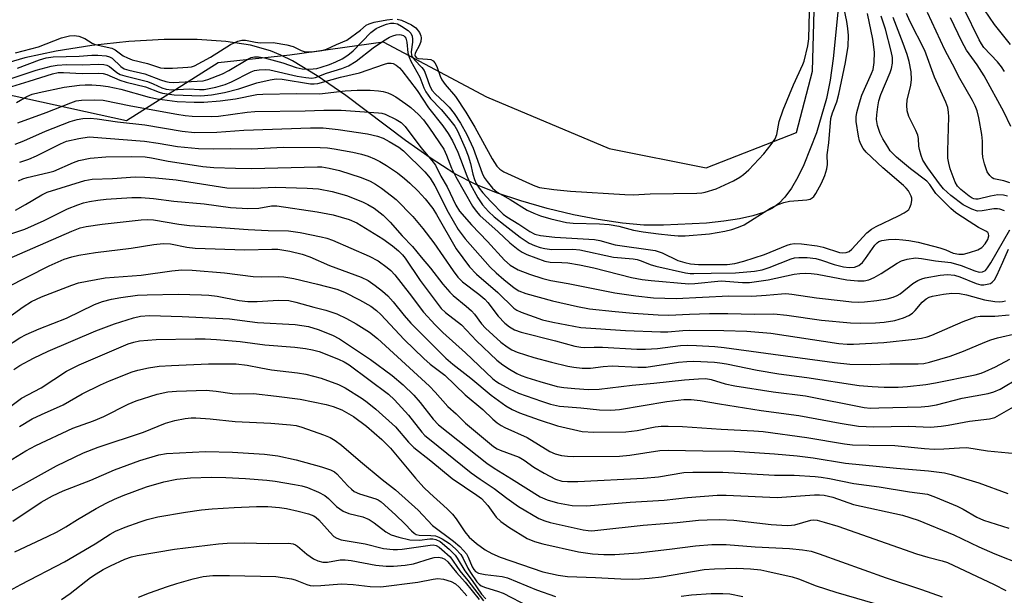
# Model space of a CAD drawing. Units: inches. Extents: x 1327763 to 1333763, y 533446 to 537446.
# Drawn here: x 1329700 to 1329936, y 533585 to 533723 of the extents above; entities that cross this region are included whole.
import ezdxf

# ---------------------------------------------------------------- set-up
doc = ezdxf.new("R2010")
doc.units = ezdxf.units.IN
doc.header["$MEASUREMENT"] = 0
for name, color, linetype in [('HYDRO-Stream Poly Centerlines', 142, 'Continuous'), ('HYDRO-Water Body', 4, 'Continuous'), ('NTRL-Trees', 3, 'Continuous'), ('Undefined', 1, 'Continuous')]:
    doc.layers.add(name, color=color, linetype=linetype)

msp = doc.modelspace()

# ---------------------------------------------------------------- linework, layer by layer
at = {"layer": 'HYDRO-Stream Poly Centerlines'}
msp.add_polyline3d([(1329896.57, 533734.43, 0), (1329894.55, 533713.64, 0), (1329893.83, 533708.45, 0), (1329892.96, 533704.07, 0), (1329890.54, 533695.87, 0), (1329887.49, 533688.16, 0), (1329886.05, 533685.23, 0), (1329884.53, 533682.61, 0), (1329882.96, 533680.4, 0), (1329881.52, 533678.88, 0), (1329879.98, 533677.79, 0), (1329877.81, 533676.77, 0), (1329875.26, 533675.94, 0), (1329872.09, 533675.21, 0), (1329868.35, 533674.63, 0), (1329864.16, 533674.19, 0), (1329853.83, 533673.67, 0), (1329849.16, 533673.73, 0), (1329844.02, 533674.19, 0), (1329838.22, 533675.03, 0), (1329832.26, 533676.2, 0), (1329825.99, 533677.7, 0), (1329819.66, 533679.5, 0), (1329813.86, 533681.44, 0), (1329808.85, 533683.44, 0), (1329803.87, 533686.02, 0), (1329797.94, 533689.82, 0), (1329792.04, 533694.04, 0), (1329777.69, 533704.78, 0), (1329770.84, 533709.54, 0), (1329764.92, 533713.1, 0), (1329762.11, 533714.49, 0), (1329759.69, 533715.48, 0), (1329754.84, 533716.84, 0), (1329748.94, 533717.76, 0), (1329742.11, 533718.22, 0), (1329734.18, 533718.23, 0), (1329725.73, 533717.75, 0), (1329716.82, 533716.8, 0), (1329708.29, 533715.45, 0), (1329700.76, 533713.8, 0), (1329696.72, 533712.61, 0)], dxfattribs=at)
at = {"layer": 'HYDRO-Water Body'}
msp.add_polyline3d([(1329896.57, 533734.43, 0), (1329894.55, 533713.64, 0), (1329893.83, 533708.45, 0), (1329892.96, 533704.07, 0), (1329890.54, 533695.87, 0), (1329887.49, 533688.16, 0), (1329886.05, 533685.23, 0), (1329884.53, 533682.61, 0), (1329882.96, 533680.4, 0), (1329881.52, 533678.88, 0), (1329879.98, 533677.79, 0), (1329877.81, 533676.77, 0), (1329875.26, 533675.94, 0), (1329872.09, 533675.21, 0), (1329868.35, 533674.63, 0), (1329864.16, 533674.19, 0), (1329853.83, 533673.67, 0), (1329849.16, 533673.73, 0), (1329844.02, 533674.19, 0), (1329838.22, 533675.03, 0), (1329832.26, 533676.2, 0), (1329825.99, 533677.7, 0), (1329819.66, 533679.5, 0), (1329813.86, 533681.44, 0), (1329808.85, 533683.44, 0), (1329803.87, 533686.02, 0), (1329797.94, 533689.82, 0), (1329792.04, 533694.04, 0), (1329777.69, 533704.78, 0), (1329770.84, 533709.54, 0), (1329764.92, 533713.1, 0), (1329762.11, 533714.49, 0), (1329759.69, 533715.48, 0), (1329754.84, 533716.84, 0), (1329748.94, 533717.76, 0), (1329742.11, 533718.22, 0), (1329734.18, 533718.23, 0), (1329725.73, 533717.75, 0), (1329716.82, 533716.8, 0), (1329708.29, 533715.45, 0), (1329700.76, 533713.8, 0), (1329696.72, 533712.61, 0)], dxfattribs=at)
at = {"layer": 'NTRL-Trees'}
msp.add_polyline3d([(1329562.72, 533607.97, 0), (1329588.88, 533642.86, 0), (1329610.61, 533657.12, 0), (1329632.73, 533682.03, 0), (1329655.94, 533701.38, 0), (1329677.75, 533709.21, 0), (1329725.17, 533698.78, 0), (1329747.1, 533712.72, 0), (1329764.26, 533714.53, 0), (1329786.7, 533717.63, 0), (1329811.46, 533704.47, 0), (1329840.86, 533692.09, 0), (1329864.07, 533687.45, 0), (1329885.71, 533695.9, 0), (1329889.6, 533710.66, 0), (1329890.47, 533742.59, 0), (1329890.04, 533749.66, 0), (1329891.88, 533757.97, 0), (1329929.22, 533828.5, 0), (1330344.69, 534092.63, 0)], dxfattribs=at)
at = {"layer": 'Undefined'}
for points, elevation in [([(1329699.02, 533711.37), (1329704.32, 533713.39), (1329705.91, 533713.83), (1329707.57, 533714.04), (1329713.77, 533714.26), (1329716.88, 533714.49), (1329718.31, 533714.47), (1329720.26, 533714.29), (1329721.05, 533714.11), (1329721.74, 533713.74), (1329723.76, 533711.73), (1329724.56, 533711.23), (1329725.67, 533710.88), (1329729.51, 533710.03), (1329733.26, 533708.56), (1329734.57, 533708.14), (1329735.38, 533707.99), (1329736.37, 533707.95), (1329743.5, 533708.34), (1329744.66, 533708.6), (1329748.18, 533709.98), (1329749.69, 533710.8), (1329754.27, 533713.53), (1329755.07, 533713.91), (1329755.84, 533714.11), (1329756.81, 533714.1), (1329758.26, 533713.8), (1329762.6, 533712.63), (1329765.83, 533711.52), (1329767.25, 533711.21), (1329768.43, 533711.13), (1329769.92, 533711.18), (1329770.77, 533711.3), (1329771.78, 533711.56), (1329773.8, 533712.24), (1329775.35, 533712.86), (1329776.82, 533713.63), (1329778.23, 533714.5), (1329779.46, 533715.55), (1329783.73, 533719.92), (1329784.97, 533720.86), (1329786.03, 533721.36), (1329787.43, 533721.87), (1329788.44, 533722.12), (1329789.24, 533722.17), (1329790.09, 533721.95), (1329791.04, 533721.43), (1329792.69, 533720.37), (1329793.28, 533719.73), (1329793.59, 533719.06), (1329793.7, 533718.33), (1329793.69, 533717.58), (1329793.41, 533715.25), (1329793.49, 533714.48), (1329793.7, 533713.98), (1329794.17, 533713.34), (1329795.9, 533711.55), (1329796.47, 533710.78), (1329796.93, 533709.79), (1329797.84, 533707.04), (1329798.44, 533706), (1329799.16, 533705.18), (1329801.49, 533703.05), (1329802.45, 533702.03), (1329803.67, 533700.5), (1329805.2, 533698.18), (1329806.71, 533695.41), (1329808.27, 533692.17), (1329810.41, 533686.18), (1329810.9, 533685.16), (1329811.56, 533684.19), (1329812.85, 533682.59), (1329813.96, 533681.65), (1329817.1, 533679.88), (1329821.17, 533677.32), (1329822.76, 533676.55), (1329824.39, 533675.96), (1329826.86, 533675.21), (1329830.64, 533674.37), (1329832.24, 533674.22), (1329838.51, 533674.04), (1329840.82, 533673.89), (1329843.12, 533673.46), (1329846.7, 533672.52), (1329848.97, 533672.14), (1329852.67, 533671.6), (1329855.6, 533671.28), (1329857.36, 533671.13), (1329859.08, 533671.12), (1329864.87, 533671.6), (1329868.54, 533672.26), (1329870.25, 533672.66), (1329871.86, 533673.21), (1329873.17, 533673.82), (1329879.5, 533677.74), (1329881.32, 533678.67), (1329882.69, 533679.12), (1329884.1, 533679.45), (1329888.22, 533679.77), (1329889.03, 533679.96), (1329889.51, 533680.23), (1329889.89, 533680.61), (1329890.36, 533681.29), (1329891.73, 533683.81), (1329892.5, 533685.62), (1329893.01, 533687.2), (1329893.14, 533688.27), (1329893.08, 533690.58), (1329893.49, 533693.41), (1329893.99, 533699.3), (1329894.36, 533700.63), (1329895.37, 533703.31), (1329895.87, 533705.12), (1329897.45, 533712.69), (1329898.11, 533716.64), (1329898.19, 533719.16), (1329898.08, 533720.85), (1329897.79, 533722.55), (1329896.73, 533727.52)], 282), ([(1329696.52, 533708.58), (1329703.47, 533710.9), (1329707.1, 533711.87), (1329708.52, 533712.09), (1329710.83, 533712.23), (1329714.57, 533712.19), (1329718.39, 533712.33), (1329719.72, 533712.23), (1329720.47, 533712.06), (1329721.08, 533711.76), (1329722.83, 533710.31), (1329723.65, 533709.86), (1329724.72, 533709.5), (1329730.16, 533708.13), (1329731.53, 533707.63), (1329733.62, 533706.66), (1329734.68, 533706.28), (1329735.99, 533706.13), (1329740.16, 533706.36), (1329742.64, 533706.21), (1329743.73, 533706.25), (1329746.56, 533706.77), (1329748.81, 533707.42), (1329750.32, 533708.05), (1329755.02, 533710.46), (1329755.84, 533710.77), (1329756.95, 533710.98), (1329758.36, 533711.07), (1329759.48, 533710.95), (1329766.08, 533709.43), (1329768.1, 533709.08), (1329769.55, 533708.99), (1329770.48, 533709.15), (1329773.1, 533710.12), (1329776.75, 533711.25), (1329778.39, 533711.95), (1329780.17, 533713), (1329784.25, 533716.23), (1329786.74, 533717.88), (1329788.22, 533718.76), (1329788.98, 533719.12), (1329789.75, 533719.35), (1329790.49, 533719.42), (1329790.96, 533719.36), (1329791.51, 533719.15), (1329791.84, 533718.88), (1329792.08, 533718.51), (1329792.32, 533717.55), (1329792.59, 533715.04), (1329792.88, 533713.97), (1329793.31, 533713), (1329795.42, 533709.16), (1329796.42, 533706.67), (1329796.93, 533705.67), (1329798.04, 533704.06), (1329800.59, 533701.41), (1329802.28, 533699.41), (1329803.81, 533697.41), (1329804.51, 533696.3), (1329806.3, 533692.15), (1329807.01, 533690.3), (1329807.58, 533688.48), (1329808.17, 533685.91), (1329808.55, 533684.66), (1329808.99, 533683.7), (1329809.69, 533682.54), (1329810.56, 533681.44), (1329812.46, 533679.34), (1329815.46, 533676.35), (1329816.34, 533675.72), (1329819.22, 533673.98), (1329821.79, 533672.19), (1329822.99, 533671.55), (1329824.37, 533671.22), (1329827.78, 533670.83), (1329837.33, 533670.23), (1329838.61, 533669.99), (1329842.28, 533669), (1329851.87, 533667.6), (1329853.54, 533667.1), (1329857.32, 533665.24), (1329858.96, 533664.72), (1329860.36, 533664.4), (1329862.25, 533664.28), (1329869.15, 533664.25), (1329870.98, 533664.51), (1329873.15, 533665.07), (1329878.07, 533666.67), (1329883.53, 533668.92), (1329884.32, 533669.14), (1329885.18, 533669.27), (1329886.93, 533669.23), (1329890.7, 533668.74), (1329892.12, 533668.4), (1329896.06, 533667.16), (1329896.86, 533667.04), (1329897.63, 533667.12), (1329898.33, 533667.41), (1329899.02, 533667.93), (1329902.6, 533671.88), (1329903.68, 533672.76), (1329904.81, 533673.38), (1329910.19, 533675.91), (1329911.51, 533676.62), (1329912.23, 533677.1), (1329912.63, 533677.49), (1329912.91, 533677.96), (1329913.2, 533678.75), (1329913.35, 533679.59), (1329913.35, 533680.14), (1329913.21, 533680.67), (1329912.56, 533681.93), (1329912.03, 533682.61), (1329911.42, 533683.21), (1329906.46, 533687.42), (1329902.44, 533691.21), (1329901.73, 533692.12), (1329901.17, 533693.13), (1329900.86, 533693.94), (1329900.6, 533695.08), (1329900.07, 533698.55), (1329900.08, 533699.65), (1329900.24, 533700.74), (1329900.81, 533703.03), (1329901.41, 533704.85), (1329903.74, 533710.06), (1329904.1, 533711.03), (1329904.38, 533712.72), (1329904.42, 533715.16), (1329904.05, 533718.32), (1329902.74, 533724.45)], 284), ([(1329697.66, 533706.99), (1329701.8, 533708.21), (1329707.38, 533709.98), (1329708.74, 533710.29), (1329710.07, 533710.35), (1329714.49, 533710.11), (1329718.54, 533710.14), (1329719.57, 533710.08), (1329720.41, 533709.85), (1329723.53, 533708.46), (1329725.09, 533708), (1329729.71, 533706.89), (1329732.95, 533705.58), (1329733.74, 533705.34), (1329736.59, 533704.95), (1329742.94, 533704.71), (1329745.54, 533704.97), (1329748.67, 533705.54), (1329752.09, 533706.41), (1329756.42, 533707.8), (1329759.56, 533708.53), (1329761, 533708.77), (1329762.46, 533708.7), (1329769.25, 533707.63), (1329770.13, 533707.59), (1329770.97, 533707.69), (1329776.41, 533709.17), (1329781.01, 533710.2), (1329786.98, 533712.33), (1329787.8, 533712.54), (1329788.59, 533712.58), (1329789.08, 533712.45), (1329789.75, 533712.09), (1329790.58, 533711.43), (1329791.16, 533710.8), (1329794.82, 533706.01), (1329797.53, 533701.88), (1329800.99, 533697.49), (1329802.26, 533695.71), (1329803.29, 533693.9), (1329804.56, 533691.22), (1329806.69, 533685.55), (1329807.49, 533683.65), (1329809.33, 533680.28), (1329810.49, 533678.6), (1329811.92, 533676.98), (1329813.25, 533675.73), (1329815.88, 533673.59), (1329819.51, 533670.86), (1329821.69, 533669.39), (1329822.96, 533668.8), (1329824.28, 533668.32), (1329825.4, 533668.08), (1329827.12, 533667.9), (1329832.12, 533667.96), (1329833.81, 533667.8), (1329841.85, 533666.06), (1329846.56, 533665.6), (1329847.57, 533665.44), (1329848.53, 533665.14), (1329850.64, 533664.26), (1329852, 533663.86), (1329859.14, 533662.29), (1329860.29, 533662.11), (1329861.17, 533662.07), (1329865.26, 533662.21), (1329871.12, 533662.24), (1329875.64, 533662.66), (1329877.49, 533663.01), (1329879.18, 533663.51), (1329884.49, 533665.65), (1329885.23, 533665.83), (1329886.31, 533665.95), (1329888.28, 533665.94), (1329890.35, 533665.7), (1329891.77, 533665.33), (1329894.76, 533664.3), (1329896.99, 533663.71), (1329898.35, 533663.52), (1329899.64, 533663.61), (1329900.65, 533664.03), (1329901.55, 533664.75), (1329902.3, 533665.69), (1329904.5, 533668.89), (1329905.07, 533669.5), (1329905.47, 533669.76), (1329906.16, 533670), (1329907.82, 533670.24), (1329909.52, 533670.31), (1329911.26, 533670.19), (1329912.7, 533670.02), (1329914.89, 533669.6), (1329920.06, 533668.27), (1329921.54, 533667.77), (1329923.31, 533667.01), (1329924.66, 533666.72), (1329925.78, 533666.77), (1329927.21, 533667.13), (1329929.18, 533667.77), (1329930.19, 533668.33), (1329931, 533669.19), (1329931.62, 533670.28), (1329931.82, 533671.18), (1329931.78, 533671.6), (1329931.6, 533671.93), (1329931.12, 533672.29), (1329929.38, 533673.18), (1329927.13, 533674.59), (1329923.95, 533676.68), (1329922.72, 533677.66), (1329919.15, 533681.28), (1329917.67, 533683.44), (1329916.95, 533684.27), (1329913.03, 533687.24), (1329909.72, 533690.03), (1329908.74, 533690.94), (1329908.23, 533691.53), (1329907.6, 533692.46), (1329906.45, 533694.41), (1329905.81, 533695.67), (1329905.19, 533697.6), (1329904.93, 533699.01), (1329904.97, 533700.14), (1329905.24, 533702.11), (1329905.5, 533703.51), (1329905.96, 533705.01), (1329908.21, 533710.3), (1329908.55, 533711.28), (1329908.77, 533712.56), (1329908.72, 533713.88), (1329908.41, 533715.45), (1329907.07, 533720.74), (1329906.05, 533723.79)], 286), ([(1329789.99, 533723.1), (1329791.1, 533722.85), (1329793.5, 533721.77), (1329794.49, 533721.01), (1329795.4, 533719.94), (1329795.73, 533719.14), (1329795.77, 533718.6), (1329795.66, 533717.76), (1329795.4, 533716.85), (1329794.32, 533714.92), (1329794.24, 533714.51), (1329794.3, 533714.2), (1329794.65, 533713.86), (1329795.09, 533713.71), (1329797.3, 533713.54), (1329798.1, 533713.4), (1329798.67, 533713.1), (1329799.09, 533712.64), (1329799.53, 533711.79), (1329800.31, 533709.47), (1329800.74, 533708.53), (1329801.51, 533707.44), (1329803.98, 533704.57), (1329806.49, 533700.83), (1329808.66, 533697.19), (1329812.8, 533689.62), (1329813.91, 533687.86), (1329814.67, 533687.1), (1329815.61, 533686.5), (1329821.73, 533683.66), (1329823.01, 533683.13), (1329824.16, 533682.75), (1329827.54, 533682.23), (1329831.57, 533681.84), (1329844.57, 533681.04), (1329846.59, 533681), (1329850.67, 533681.23), (1329861.89, 533681.35), (1329863.04, 533681.44), (1329863.85, 533681.61), (1329866.52, 533682.43), (1329870.63, 533684.33), (1329872.13, 533685.18), (1329873.06, 533685.83), (1329874.32, 533687.01), (1329877.89, 533690.77), (1329879.65, 533693.01), (1329880.59, 533694.41), (1329880.99, 533695.48), (1329881.6, 533698.54), (1329882.51, 533701.35), (1329884.99, 533707.39), (1329887.24, 533712.21), (1329887.55, 533713.01), (1329888.46, 533716.75), (1329888.71, 533718.42), (1329888.88, 533724.89)], 280), ([(1329935.62, 533677.16), (1329934.49, 533677.53), (1329933.92, 533677.62), (1329933.07, 533677.62), (1329930.26, 533677.12), (1329929.13, 533677.08), (1329927.76, 533677.5), (1329925.69, 533678.59), (1329922.7, 533680.84), (1329920.99, 533682.45), (1329920.03, 533683.63), (1329917.21, 533687.45), (1329916.01, 533689.29), (1329915.59, 533690.39), (1329915.21, 533691.81), (1329915.07, 533692.65), (1329914.95, 533694.47), (1329914.8, 533695.25), (1329914.34, 533696.41), (1329912.69, 533699.76), (1329912.3, 533701.11), (1329912.2, 533702.52), (1329912.25, 533703.66), (1329913.11, 533707.24), (1329913.32, 533708.64), (1329913.21, 533710.49), (1329912.72, 533712.94), (1329912.25, 533714.61), (1329911.31, 533717.3), (1329908.9, 533723.54)], 288), ([(1329936.28, 533680.65), (1329935.33, 533680.93), (1329934.02, 533680.97), (1329932.25, 533680.68), (1329929.3, 533679.95), (1329928.69, 533679.91), (1329928.28, 533679.98), (1329927.83, 533680.17), (1329927.13, 533680.62), (1329925.13, 533682.25), (1329924.33, 533683.07), (1329923.75, 533684.02), (1329922.61, 533687.23), (1329922.22, 533688.61), (1329922.03, 533689.76), (1329922.01, 533691.51), (1329922.26, 533699.69), (1329922.19, 533700.84), (1329921.98, 533701.91), (1329921.5, 533703.2), (1329918.78, 533709.17), (1329916.52, 533715.59), (1329912.87, 533722.66), (1329912.08, 533724.45)], 290), ([(1329936.84, 533683.87), (1329935.43, 533684.3), (1329933.07, 533684.8), (1329932.63, 533685.06), (1329932.05, 533685.6), (1329931.48, 533686.51), (1329930.83, 533688.38), (1329930.44, 533690), (1329930.32, 533691.06), (1329930.29, 533693.81), (1329930.17, 533695.43), (1329929.45, 533699.45), (1329929.04, 533701.11), (1329928.56, 533702.33), (1329927.95, 533703.57), (1329924.92, 533708.89), (1329923.16, 533712.34), (1329921.28, 533715.73), (1329917.17, 533724.68)], 292), ([(1329935.63, 533710.52), (1329934.91, 533711.66), (1329933.92, 533712.87), (1329930.68, 533716.34), (1329930.05, 533717.17), (1329929.5, 533718.13), (1329925.96, 533725.49)], 296), ([(1329937.02, 533717.03), (1329933.22, 533721.8), (1329930.83, 533725.36)], 298), ([(1329698.54, 533715.02), (1329704.06, 533716.51), (1329709.55, 533718.6), (1329711.5, 533719.14), (1329712.63, 533719.22), (1329713.7, 533719.02), (1329715.18, 533718.44), (1329716.9, 533717.34), (1329717.6, 533717.02), (1329721.62, 533716.19), (1329722.43, 533715.77), (1329723.68, 533714.77), (1329724.39, 533714.31), (1329725.42, 533713.8), (1329726.48, 533713.39), (1329730.18, 533712.46), (1329733.28, 533711.43), (1329734.2, 533711.33), (1329736.17, 533711.36), (1329739.88, 533711.59), (1329740.72, 533711.71), (1329741.42, 533711.93), (1329745.29, 533713.97), (1329750.04, 533717.02), (1329751.8, 533717.82), (1329752.81, 533718.1), (1329753.69, 533718.09), (1329756.05, 533717.6), (1329757.2, 533717.46), (1329760.33, 533717.52), (1329763.59, 533716.97), (1329765.07, 533716.58), (1329767.05, 533715.56), (1329767.96, 533715.31), (1329769.62, 533715.3), (1329771.96, 533715.59), (1329773.1, 533715.94), (1329775.49, 533717.04), (1329777.99, 533718.05), (1329781.24, 533720.48), (1329782.59, 533721.65), (1329783.28, 533722.01), (1329784.49, 533722.36), (1329787.55, 533722.96), (1329788.89, 533723.11)], 280), ([(1329937.14, 533697.37), (1329935.43, 533700.87), (1329930.72, 533709.51), (1329929.05, 533712.13), (1329926.48, 533715.68), (1329925.34, 533717.77), (1329922.64, 533723.45)], 294), ([(1329698.77, 533703.1), (1329701.28, 533704.52), (1329702.55, 533705.09), (1329704.23, 533705.54), (1329710.18, 533706.83), (1329713.89, 533707.3), (1329715.26, 533707.38), (1329716.85, 533707.33), (1329718.9, 533707.18), (1329720.79, 533706.93), (1329723.77, 533706.32), (1329730.61, 533704.39), (1329732.53, 533703.97), (1329737.32, 533703.35), (1329741.34, 533703.16), (1329743.72, 533703.21), (1329747.59, 533703.52), (1329751.28, 533704.02), (1329756.42, 533705), (1329757.81, 533705.15), (1329765.89, 533705.28), (1329771.39, 533705.22), (1329777.54, 533705.92), (1329780.43, 533706.11), (1329783.58, 533706.05), (1329785.56, 533705.92), (1329786.69, 533705.74), (1329787.78, 533705.46), (1329788.69, 533705.06), (1329789.69, 533704.45), (1329792.12, 533702.8), (1329793.27, 533701.93), (1329795.17, 533700.24), (1329796.3, 533698.99), (1329797.81, 533696.98), (1329801.19, 533691.89), (1329801.87, 533690.52), (1329803.04, 533687.35), (1329804.09, 533685.3), (1329808.12, 533678.28), (1329808.93, 533677.08), (1329809.83, 533676.05), (1329814.2, 533672.11), (1329817.03, 533669.43), (1329819.01, 533667.83), (1329820.02, 533667.21), (1329821.07, 533666.69), (1329825.38, 533665.06), (1329826.71, 533664.8), (1329829.53, 533664.75), (1329830.93, 533664.63), (1329833.73, 533664.19), (1329837.15, 533663.44), (1329846.22, 533661.16), (1329848.76, 533660.64), (1329850.9, 533660.39), (1329859.97, 533659.64), (1329861.34, 533659.68), (1329867.67, 533660.31), (1329872.79, 533659.94), (1329874.47, 533659.98), (1329878.99, 533660.55), (1329885.18, 533661.94), (1329886.52, 533662.12), (1329887.86, 533662.19), (1329889.22, 533662.14), (1329890.67, 533661.94), (1329897.83, 533660.57), (1329900.45, 533660.32), (1329901.95, 533660.35), (1329903.08, 533660.59), (1329904.34, 533661.14), (1329906.01, 533662.11), (1329909.9, 533664.62), (1329910.9, 533665.17), (1329912.26, 533665.58), (1329914.27, 533665.84), (1329915.69, 533665.74), (1329919.04, 533665.16), (1329922.74, 533664.73), (1329925.25, 533664), (1329928.47, 533662.75), (1329929.54, 533662.46), (1329930.34, 533662.5), (1329931.02, 533662.85), (1329931.56, 533663.45), (1329932.34, 533664.64), (1329936.87, 533672.55)], 288), ([(1329699.13, 533698.26), (1329705.93, 533700.73), (1329711.78, 533703.05), (1329713.12, 533703.48), (1329714.37, 533703.69), (1329717.51, 533703.78), (1329719.54, 533703.66), (1329726.17, 533702.33), (1329737.24, 533700.29), (1329739.25, 533699.97), (1329740.86, 533699.84), (1329745.54, 533699.78), (1329747.17, 533699.83), (1329754.04, 533700.82), (1329755.88, 533700.98), (1329767.96, 533701.1), (1329772.46, 533701.31), (1329776.58, 533701.25), (1329785.58, 533700.68), (1329786.36, 533700.54), (1329787.12, 533700.3), (1329789.81, 533699.08), (1329791, 533698.34), (1329791.97, 533697.38), (1329795.71, 533692.36), (1329798.35, 533689.24), (1329799.22, 533688.11), (1329800.53, 533685.45), (1329801.99, 533682.92), (1329804.11, 533678.47), (1329804.94, 533677.09), (1329807.81, 533673.76), (1329811.68, 533669.76), (1329815.79, 533665.3), (1329817.12, 533664.11), (1329819.05, 533663.01), (1329821.72, 533661.92), (1329824.95, 533660.87), (1329826.87, 533660.41), (1329831.03, 533659.68), (1329842.19, 533657.47), (1329847.27, 533656.72), (1329851.48, 533656.3), (1329856.89, 533656.09), (1329869.52, 533656.75), (1329875.02, 533656.64), (1329878.5, 533656.88), (1329882.16, 533657.27), (1329883.2, 533657.31), (1329884.6, 533657.19), (1329890.54, 533656.3), (1329896.9, 533655.53), (1329898.93, 533655.32), (1329900.61, 533655.25), (1329902.06, 533655.32), (1329905.01, 533655.66), (1329907.51, 533656.07), (1329908.91, 533656.42), (1329909.87, 533656.83), (1329910.59, 533657.26), (1329913.65, 533659.73), (1329914.79, 533660.42), (1329915.77, 533660.81), (1329916.57, 533661.04), (1329920.2, 533661.72), (1329921.93, 533661.88), (1329923.6, 533661.69), (1329924.92, 533661.28), (1329928.83, 533659.74), (1329929.89, 533659.43), (1329930.68, 533659.39), (1329931.47, 533659.52), (1329932.22, 533659.75), (1329932.65, 533660.01), (1329933.18, 533660.62), (1329933.73, 533661.64), (1329935.22, 533664.79), (1329936.58, 533667.93)], 290), ([(1329698.43, 533693.12), (1329700.54, 533693.95), (1329705.7, 533696.24), (1329711.63, 533698.55), (1329713.29, 533699.06), (1329714.71, 533699.31), (1329716.42, 533699.35), (1329718.13, 533699.24), (1329722.98, 533698.51), (1329729.58, 533697.77), (1329738.48, 533696.24), (1329741.48, 533695.93), (1329746.84, 533695.97), (1329753.31, 533696.51), (1329769.22, 533697.08), (1329772.27, 533697.04), (1329775.85, 533696.66), (1329782.91, 533695.62), (1329785.35, 533695.01), (1329786.64, 533694.53), (1329788.14, 533693.79), (1329790.39, 533692.39), (1329791.57, 533691.54), (1329796.63, 533686.49), (1329797.91, 533684.96), (1329799.06, 533683.1), (1329802.22, 533676.83), (1329804.63, 533672.64), (1329806.32, 533670.43), (1329812.35, 533663.62), (1329813.76, 533662.28), (1329815.61, 533660.7), (1329818.1, 533658.7), (1329819.17, 533657.99), (1329820.87, 533657.32), (1329827.23, 533655.56), (1329833.26, 533654.18), (1329836.1, 533653.67), (1329842.31, 533652.96), (1329846.59, 533652.56), (1329852.61, 533652.18), (1329855.16, 533652.1), (1329860.06, 533652.39), (1329864.91, 533652.48), (1329869.27, 533652.52), (1329875.69, 533652.39), (1329880.3, 533652.41), (1329883.43, 533652.11), (1329891.72, 533650.88), (1329898.67, 533650.3), (1329900.97, 533650.22), (1329904.7, 533650.27), (1329906.79, 533650.44), (1329909.3, 533650.86), (1329911.42, 533651.46), (1329912.65, 533652.01), (1329913.55, 533652.62), (1329914.16, 533653.23), (1329915.85, 533655.23), (1329916.81, 533656.06), (1329917.52, 533656.42), (1329918.3, 533656.67), (1329920.95, 533657.18), (1329922.94, 533657.39), (1329924.83, 533657.32), (1329926.48, 533656.97), (1329930.77, 533655.79), (1329933.24, 533655.39), (1329934.34, 533655.33), (1329935.11, 533655.38), (1329935.8, 533655.56)], 292), ([(1329699.55, 533688.8), (1329701.73, 533689.5), (1329703.56, 533690.32), (1329709.34, 533693.24), (1329710.8, 533693.84), (1329713.75, 533694.52), (1329716.18, 533694.88), (1329729.46, 533693.85), (1329732.71, 533693.38), (1329737.35, 533692.58), (1329742.39, 533692.05), (1329746.06, 533692), (1329750.06, 533692.1), (1329755.1, 533691.98), (1329762.74, 533692.4), (1329771.57, 533692.36), (1329773.34, 533692.23), (1329774.91, 533692), (1329779.39, 533691.2), (1329781.48, 533690.71), (1329783.11, 533690.21), (1329784.61, 533689.63), (1329785.85, 533688.99), (1329787.45, 533687.98), (1329790.08, 533686.22), (1329791.81, 533684.89), (1329793.08, 533683.8), (1329794.94, 533681.96), (1329796.73, 533680), (1329798.54, 533677.66), (1329799.43, 533676.23), (1329804.14, 533668.01), (1329807.36, 533663.72), (1329809.01, 533661.96), (1329814.14, 533657.55), (1329817.97, 533653.77), (1329818.7, 533653.28), (1329819.73, 533652.82), (1329824.86, 533651.02), (1329827.3, 533650.45), (1329834.02, 533649.15), (1329844.77, 533648.4), (1329853.18, 533648.12), (1329854.87, 533648.13), (1329858.53, 533648.44), (1329860, 533648.49), (1329868.31, 533648.46), (1329873.8, 533648.25), (1329879.55, 533647.81), (1329895.92, 533645.36), (1329897.86, 533645.16), (1329899.43, 533645.14), (1329906.65, 533645.6), (1329914.1, 533646.36), (1329915.68, 533646.6), (1329917.05, 533646.94), (1329918.15, 533647.33), (1329925.72, 533650.63), (1329928.72, 533651.69), (1329929.8, 533651.9), (1329933.24, 533651.87), (1329936.73, 533652.19)], 294), ([(1329699.28, 533684.32), (1329700.3, 533684.78), (1329701.33, 533685.11), (1329706.46, 533686.3), (1329707.77, 533686.68), (1329712.43, 533688.73), (1329713.75, 533689.18), (1329716.45, 533689.8), (1329720.17, 533690.06), (1329726.29, 533690.2), (1329729.64, 533690.07), (1329731.17, 533689.86), (1329735.1, 533689.07), (1329737.74, 533688.64), (1329743.46, 533687.78), (1329746.07, 533687.56), (1329751.25, 533687.34), (1329755.09, 533687.31), (1329770.95, 533687.73), (1329772, 533687.66), (1329773.7, 533687.4), (1329776.21, 533686.81), (1329781.39, 533685.1), (1329783.58, 533684.24), (1329784.83, 533683.52), (1329786.28, 533682.54), (1329788.66, 533680.77), (1329789.8, 533679.82), (1329793.81, 533675.79), (1329796.21, 533672.92), (1329798.82, 533669.5), (1329803.41, 533662.74), (1329804.57, 533661.21), (1329805.7, 533660.11), (1329809.63, 533657.14), (1329811.05, 533655.92), (1329811.77, 533655.12), (1329814.27, 533651.87), (1329815.86, 533650.22), (1329816.94, 533649.28), (1329818.15, 533648.56), (1329819.75, 533648), (1329827.94, 533645.97), (1329832.62, 533644.72), (1329834.02, 533644.42), (1329834.95, 533644.37), (1329837.26, 533644.48), (1329839.21, 533644.46), (1329847.45, 533644), (1329849.52, 533643.99), (1329852.46, 533644.12), (1329857.93, 533644.88), (1329859.52, 533644.92), (1329861.78, 533644.84), (1329866.2, 533644.6), (1329868.37, 533644.4), (1329894.85, 533640.75), (1329898.52, 533640.35), (1329903.57, 533640.25), (1329908.15, 533640.43), (1329914.94, 533640.42), (1329916.29, 533640.56), (1329917.64, 533640.83), (1329922.61, 533642.3), (1329925.78, 533643.49), (1329930.92, 533645.67), (1329932.29, 533646.18), (1329933.94, 533646.68), (1329938.8, 533647.83)], 296), ([(1329698.51, 533677.32), (1329700.95, 533678.63), (1329704.88, 533680.99), (1329706.17, 533681.63), (1329715.17, 533684.42), (1329716.93, 533684.75), (1329721.8, 533684.93), (1329727.2, 533685.26), (1329729.51, 533685.23), (1329732.08, 533685.06), (1329737.09, 533684.55), (1329749.19, 533682.65), (1329755.68, 533682.61), (1329760.75, 533682.81), (1329768.47, 533682.61), (1329771.18, 533682.41), (1329774.44, 533681.78), (1329777.92, 533680.79), (1329781.69, 533679.32), (1329783, 533678.65), (1329784.52, 533677.74), (1329786.7, 533676.12), (1329788.36, 533674.45), (1329791.24, 533671.12), (1329793.71, 533668.6), (1329795.77, 533666.01), (1329798.05, 533663.39), (1329801, 533659.56), (1329802.65, 533657.66), (1329803.46, 533656.87), (1329806.58, 533654.31), (1329807.81, 533653.17), (1329808.54, 533652.32), (1329810.2, 533650.05), (1329811.22, 533648.97), (1329814.91, 533645.67), (1329816.38, 533644.52), (1329817.5, 533643.83), (1329818.81, 533643.22), (1329822.82, 533641.97), (1329826.98, 533640.85), (1329830.92, 533639.9), (1329832.35, 533639.63), (1329834.39, 533639.4), (1329836.36, 533639.4), (1329839.38, 533639.83), (1329841.55, 533639.98), (1329847.7, 533639.64), (1329849.71, 533639.66), (1329857.47, 533640.83), (1329859.45, 533641.04), (1329861.15, 533641.05), (1329866.07, 533640.83), (1329867.34, 533640.72), (1329868.99, 533640.45), (1329876.33, 533638.95), (1329881.51, 533638.06), (1329888.2, 533637.16), (1329900.73, 533635.25), (1329903.9, 533634.98), (1329906.74, 533634.88), (1329910.09, 533634.84), (1329912.33, 533634.98), (1329916.71, 533635.5), (1329919.04, 533635.92), (1329928.56, 533637.84), (1329929.97, 533638.22), (1329930.99, 533638.6), (1329933.44, 533639.73), (1329936.89, 533641.57)], 298), ([(1329697.7, 533671.67), (1329700.77, 533672.78), (1329705.42, 533674.8), (1329711.03, 533677.62), (1329713.48, 533678.57), (1329714.87, 533679.03), (1329716.31, 533679.38), (1329718.26, 533679.69), (1329720.28, 533679.9), (1329726.45, 533680.34), (1329728.64, 533680.33), (1329731.61, 533680.06), (1329736.48, 533679.45), (1329743.74, 533678.84), (1329750.1, 533677.93), (1329754.2, 533677.68), (1329756.85, 533677.74), (1329759.93, 533678.31), (1329761.19, 533678.36), (1329770.82, 533676.92), (1329774.67, 533676.17), (1329778.52, 533675.09), (1329780.37, 533674.28), (1329786.59, 533670.39), (1329788.89, 533668.72), (1329790.33, 533667.55), (1329791.28, 533666.6), (1329791.98, 533665.75), (1329795.55, 533660.45), (1329800.59, 533653.7), (1329801.58, 533652.77), (1329805.42, 533649.79), (1329809.01, 533645.94), (1329813.92, 533641.34), (1329815.34, 533640.18), (1329816.93, 533639.15), (1329818.74, 533638.12), (1329819.73, 533637.64), (1329821.09, 533637.14), (1329824.22, 533636.18), (1329828.41, 533635.04), (1329829.99, 533634.76), (1329832.64, 533634.49), (1329835.9, 533634.31), (1329838.46, 533634.35), (1329846.37, 533635.34), (1329851.53, 533635.78), (1329858.89, 533636.59), (1329862.29, 533636.86), (1329863.99, 533636.89), (1329865.25, 533636.67), (1329868.68, 533635.68), (1329870.97, 533635.19), (1329880.17, 533633.72), (1329887.86, 533632.75), (1329901.99, 533629.95), (1329903.44, 533629.85), (1329905.44, 533629.86), (1329915.63, 533630.14), (1329917.36, 533630.26), (1329919.3, 533630.63), (1329925.48, 533632.19), (1329931.72, 533633.31), (1329933.04, 533633.74), (1329934.56, 533634.39), (1329939.11, 533637.06)], 300), ([(1329693.28, 533664.08), (1329712.04, 533672.27), (1329714.05, 533673.07), (1329715.48, 533673.4), (1329719.29, 533673.95), (1329728.64, 533674.98), (1329730.13, 533675.05), (1329731.59, 533674.96), (1329737.71, 533673.93), (1329740.21, 533673.65), (1329746.71, 533673.26), (1329754.3, 533672.66), (1329759.14, 533672.45), (1329763.94, 533672.37), (1329766.75, 533671.95), (1329771.8, 533670.94), (1329773.16, 533670.56), (1329774.53, 533670.07), (1329783.33, 533666.23), (1329785.46, 533665.14), (1329787.65, 533663.58), (1329788.49, 533662.81), (1329789.45, 533661.77), (1329792.92, 533657.37), (1329796.34, 533652.85), (1329799.13, 533649.8), (1329801.01, 533647.92), (1329806.43, 533643.12), (1329812.91, 533636.96), (1329813.69, 533636.31), (1329814.53, 533635.74), (1329817.01, 533634.37), (1329819.13, 533633.41), (1329824.6, 533631.47), (1329826.78, 533630.77), (1329828.92, 533630.33), (1329834.06, 533629.93), (1329838.56, 533629.38), (1329841.23, 533629.37), (1329843.3, 533629.48), (1329854.69, 533631.42), (1329858.7, 533631.86), (1329860.52, 533631.89), (1329862.69, 533631.66), (1329867.31, 533630.83), (1329877.26, 533629.29), (1329886.28, 533628.08), (1329896.18, 533626.21), (1329900.6, 533625.53), (1329904.3, 533625.35), (1329912.62, 533625.5), (1329917.86, 533625.29), (1329920.41, 533625.46), (1329922.13, 533625.71), (1329927.18, 533626.66), (1329931.97, 533627.22), (1329933.27, 533627.58), (1329940.01, 533631.45)], 302), ([(1329696.39, 533658.76), (1329706.59, 533663.97), (1329710.22, 533665.53), (1329712.08, 533666.12), (1329713.73, 533666.5), (1329717.69, 533667.18), (1329726.26, 533668.21), (1329731.71, 533669.06), (1329733.96, 533669.27), (1329735.71, 533669.19), (1329739.62, 533668.4), (1329741.61, 533668.21), (1329753.5, 533667.78), (1329759.99, 533667.97), (1329761.41, 533667.95), (1329764.29, 533667.48), (1329767.29, 533666.76), (1329769.08, 533666.08), (1329773.8, 533664.02), (1329781.42, 533661.24), (1329783.08, 533660.4), (1329784.72, 533659.27), (1329786.54, 533657.86), (1329787.77, 533656.72), (1329789.07, 533655.31), (1329791.7, 533652.05), (1329793.33, 533650.16), (1329801.67, 533641.83), (1329803.33, 533640.37), (1329807.69, 533636.99), (1329812.58, 533632.9), (1329816.08, 533630.37), (1329817.55, 533629.51), (1329819.37, 533628.68), (1329824.03, 533627), (1329828.44, 533625.57), (1329834.38, 533624.21), (1329837.17, 533624.03), (1329844.83, 533624.17), (1329847.59, 533624.48), (1329851.86, 533625.3), (1329853.3, 533625.48), (1329855.02, 533625.52), (1329858.45, 533625.41), (1329867.68, 533624.75), (1329875.52, 533624.39), (1329877.73, 533624.22), (1329888.2, 533622.81), (1329897.21, 533621.29), (1329899.16, 533621.04), (1329903.19, 533620.9), (1329909.28, 533620.86), (1329916.39, 533620.13), (1329918.72, 533620.01), (1329921.05, 533620.02), (1329924.85, 533620.33), (1329926.58, 533620.38), (1329931.55, 533619.57), (1329938.2, 533618.95)], 304), ([(1329691.03, 533647.41), (1329700.36, 533654.12), (1329702.4, 533655.38), (1329704.79, 533656.5), (1329712.02, 533659.35), (1329713.68, 533659.87), (1329715.69, 533660.29), (1329720, 533661.06), (1329728.69, 533661.72), (1329735.98, 533662.74), (1329738.42, 533662.98), (1329740.85, 533662.92), (1329748.64, 533662.26), (1329755.5, 533661.35), (1329757.47, 533661.31), (1329761.48, 533661.41), (1329762.87, 533661.33), (1329765.26, 533660.89), (1329770.95, 533659.55), (1329775.57, 533658.34), (1329777.44, 533657.62), (1329780.99, 533655.77), (1329783.7, 533654.25), (1329785.1, 533653.26), (1329786.15, 533652.26), (1329791.71, 533646.28), (1329796.4, 533641.71), (1329797.94, 533640.39), (1329801.44, 533637.76), (1329806.29, 533632.99), (1329810.52, 533629.5), (1329812.94, 533627.18), (1329814.01, 533626.29), (1329814.92, 533625.67), (1329815.87, 533625.16), (1329821.15, 533622.78), (1329826.62, 533619.42), (1329827.92, 533618.86), (1329829.45, 533618.49), (1329830.87, 533618.3), (1329832.26, 533618.22), (1329843.3, 533618.32), (1329845.76, 533618.55), (1329853.01, 533619.62), (1329854.97, 533619.73), (1329863.27, 533619.55), (1329870.89, 533619.48), (1329880.49, 533618.86), (1329885.93, 533618.34), (1329889.73, 533617.88), (1329897.51, 533616.61), (1329909.69, 533615.43), (1329917.35, 533614.78), (1329921.2, 533614.3), (1329922.81, 533613.91), (1329929.43, 533611.94), (1329936.43, 533609.35)], 306), ([(1329696.15, 533644.47), (1329699.59, 533646.67), (1329701.12, 533647.44), (1329704.22, 533648.84), (1329710.75, 533651.39), (1329717.49, 533654.7), (1329719.36, 533655.37), (1329721.52, 533655.98), (1329723.79, 533656.36), (1329727.79, 533656.89), (1329730.13, 533657.01), (1329737.54, 533657.13), (1329743.15, 533657), (1329744.9, 533656.89), (1329746.86, 533656.65), (1329752.19, 533655.65), (1329754.2, 533655.43), (1329756.5, 533655.4), (1329761.59, 533655.72), (1329764.05, 533655.6), (1329765.72, 533655.27), (1329770.03, 533654.02), (1329772.9, 533653.28), (1329775.58, 533652.41), (1329777.91, 533651.3), (1329780.19, 533650.05), (1329783.37, 533648.02), (1329785.34, 533646.49), (1329797.81, 533635.05), (1329799.16, 533633.63), (1329802.17, 533630.24), (1329804.18, 533628.47), (1329806.37, 533626.18), (1329813.08, 533620.65), (1329813.97, 533620.07), (1329814.73, 533619.7), (1329819.27, 533618.05), (1329820.43, 533617.37), (1329822.79, 533615.67), (1329825.23, 533614.22), (1329828, 533612.78), (1329829.48, 533612.3), (1329830.86, 533612.19), (1329833.33, 533612.2), (1329849.1, 533613.01), (1329852.66, 533613.37), (1329858.7, 533614.35), (1329860.88, 533614.48), (1329868.09, 533614.43), (1329880.43, 533613.77), (1329885.19, 533613.75), (1329890.2, 533613.42), (1329891.66, 533613.27), (1329893.65, 533612.95), (1329899.48, 533611.77), (1329905.57, 533610.94), (1329912.84, 533609.75), (1329917.13, 533609.15), (1329919.02, 533608.49), (1329924.27, 533606.31), (1329925.69, 533605.57), (1329928.97, 533603.67), (1329930.6, 533602.92), (1329936.61, 533601.02)], 308), ([(1329698.13, 533639.11), (1329699.58, 533640.01), (1329702.82, 533641.8), (1329706.34, 533643.48), (1329717.79, 533648.34), (1329722.26, 533650.04), (1329726.8, 533651.51), (1329728.47, 533651.87), (1329730.66, 533652.05), (1329738.52, 533651.77), (1329749.87, 533651.22), (1329756.58, 533650.33), (1329765.54, 533649.91), (1329768.76, 533649.4), (1329771.07, 533648.71), (1329774.51, 533647.32), (1329776.24, 533646.41), (1329783.61, 533641.45), (1329788.8, 533637.66), (1329791.48, 533635.38), (1329794.02, 533632.9), (1329795.56, 533631.14), (1329798.64, 533627.16), (1329799.92, 533625.8), (1329811.54, 533616.59), (1329813.28, 533615.44), (1329817.43, 533612.9), (1329824.27, 533608.56), (1329825.98, 533607.8), (1329828.48, 533607.07), (1329832, 533606.46), (1329835.38, 533606.41), (1329845.89, 533607.25), (1329854.06, 533607.74), (1329859.59, 533608.41), (1329866.72, 533608.95), (1329868.92, 533608.95), (1329881.12, 533608.42), (1329890.05, 533609.01), (1329891.22, 533609.04), (1329892.4, 533608.95), (1329894.48, 533608.44), (1329899.39, 533606.74), (1329911.11, 533604.14), (1329914.94, 533602.96), (1329923.43, 533599.45), (1329929.42, 533596.59), (1329933.31, 533594.89), (1329939.74, 533592.29)], 310), ([(1329696.3, 533585.58), (1329699.82, 533587.56), (1329710.25, 533592.93), (1329717.65, 533597.3), (1329721.27, 533599.57), (1329722.53, 533600.28), (1329724.79, 533601.29), (1329728.39, 533602.56), (1329730.07, 533603.1), (1329732.66, 533603.74), (1329739.31, 533604.86), (1329743.16, 533605.42), (1329745.65, 533605.67), (1329750.96, 533606.01), (1329756.34, 533606.21), (1329759.04, 533606.2), (1329761.84, 533605.98), (1329763.53, 533605.72), (1329766.33, 533605.11), (1329768.8, 533604.45), (1329770.05, 533603.97), (1329770.64, 533603.59), (1329771.27, 533603.03), (1329773.89, 533600.06), (1329774.88, 533599.06), (1329775.55, 533598.61), (1329776.6, 533598.26), (1329782.36, 533597.24), (1329786.73, 533596.16), (1329789.06, 533595.91), (1329790.14, 533595.89), (1329791.19, 533595.96), (1329797.92, 533596.99), (1329798.66, 533597.01), (1329799.35, 533596.85), (1329800.07, 533596.48), (1329800.77, 533595.94), (1329802.7, 533594.12), (1329805.06, 533590.81), (1329806.98, 533588.48), (1329810.71, 533583.6)], 324), ([(1329709.55, 533583.92), (1329711.63, 533585.35), (1329716.52, 533589.17), (1329717.9, 533590.1), (1329719.59, 533591.1), (1329721.35, 533592), (1329724.71, 533593.56), (1329726.34, 533594.14), (1329727.74, 533594.51), (1329736.68, 533596), (1329747.18, 533597.27), (1329749.24, 533597.43), (1329753.52, 533597.55), (1329759.09, 533597.36), (1329764.01, 533597.4), (1329765.12, 533597.26), (1329765.68, 533597.05), (1329766.16, 533596.75), (1329768.39, 533594.82), (1329770, 533593.68), (1329770.98, 533593.17), (1329772.24, 533592.9), (1329773.3, 533592.9), (1329776.33, 533593.44), (1329777.58, 533593.47), (1329778.96, 533593.31), (1329784.9, 533592.17), (1329787.42, 533591.94), (1329789.11, 533591.91), (1329791.96, 533592.19), (1329793.94, 533592.48), (1329798.05, 533593.79), (1329798.86, 533593.98), (1329799.96, 533594.05), (1329800.75, 533593.91), (1329801.48, 533593.56), (1329802.18, 533592.92), (1329804.23, 533590.36), (1329806.29, 533588.06), (1329809.66, 533583.91)], 326), ([(1329728.05, 533584.51), (1329730.63, 533585.49), (1329735.01, 533587.06), (1329737.22, 533587.75), (1329741.11, 533588.91), (1329743.53, 533589.44), (1329745.81, 533589.68), (1329749.8, 533589.71), (1329760.95, 533589.43), (1329764.71, 533588.85), (1329765.54, 533588.62), (1329768.38, 533587.52), (1329769.16, 533587.32), (1329769.99, 533587.23), (1329771.71, 533587.3), (1329776.67, 533587.72), (1329779.51, 533587.52), (1329783.52, 533587.04), (1329786.12, 533586.98), (1329794.97, 533588.1), (1329798.66, 533588.8), (1329799.76, 533588.93), (1329801.11, 533588.8), (1329802.99, 533588.24), (1329803.99, 533587.66), (1329804.88, 533586.91), (1329806.75, 533584.79)], 328)]:
    msp.add_lwpolyline(points, dxfattribs=dict(at, elevation=elevation))
for points in [[(1329694.83, 533628.34, 312), (1329700.01, 533632.2, 312), (1329704.73, 533634.7, 312), (1329710.8, 533638.65, 312), (1329713.8, 533640.17, 312), (1329725.56, 533645.22, 312), (1329726.9, 533645.64, 312), (1329728.26, 533645.93, 312), (1329732.28, 533646.25, 312), (1329741.64, 533646.46, 312), (1329744.01, 533646.42, 312), (1329746.7, 533646.27, 312), (1329752.38, 533645.84, 312), (1329758.31, 533645.01, 312), (1329765.5, 533644.45, 312), (1329768.08, 533644.12, 312), (1329769.74, 533643.8, 312), (1329771.33, 533643.37, 312), (1329775.98, 533641.6, 312), (1329777.3, 533640.96, 312), (1329778.54, 533640.19, 312), (1329787.92, 533633.18, 312), (1329789.35, 533631.81, 312), (1329792.76, 533628.14, 312), (1329795.94, 533624.08, 312), (1329796.66, 533623.29, 312), (1329797.74, 533622.35, 312), (1329807.78, 533614.31, 312), (1329809.88, 533612.81, 312), (1329813.26, 533610.54, 312), (1329816.28, 533608.22, 312), (1329819.1, 533606.24, 312), (1329823.97, 533603.38, 312), (1329825.38, 533602.76, 312), (1329826.72, 533602.37, 312), (1329834.64, 533600.65, 312), (1329835.81, 533600.46, 312), (1329836.67, 533600.42, 312), (1329838.16, 533600.53, 312), (1329849.01, 533601.77, 312), (1329857.11, 533602.39, 312), (1329862.26, 533602.93, 312), (1329864.32, 533603.05, 312), (1329867.26, 533603.13, 312), (1329870.74, 533602.94, 312), (1329879.63, 533601.92, 312), (1329883.52, 533601.67, 312), (1329884.56, 533601.73, 312), (1329885.34, 533601.86, 312), (1329889.16, 533602.94, 312), (1329889.92, 533603.02, 312), (1329890.72, 533602.94, 312), (1329892.36, 533602.51, 312), (1329895.62, 533601.48, 312), (1329914.48, 533594.9, 312), (1329917.24, 533594.07, 312), (1329920.66, 533593.21, 312), (1329921.96, 533592.79, 312), (1329933.13, 533587.55, 312), (1329935.94, 533586.11, 312)], [(1329699.54, 533625.44, 314), (1329702.51, 533627.22, 314), (1329704.74, 533628.3, 314), (1329709.93, 533630.59, 314), (1329714.51, 533633.27, 314), (1329718.91, 533635.44, 314), (1329721.06, 533636.38, 314), (1329726.48, 533638.5, 314), (1329727.86, 533638.92, 314), (1329730.4, 533639.51, 314), (1329733.01, 533639.85, 314), (1329735.94, 533640.04, 314), (1329744.77, 533640.41, 314), (1329751.45, 533640.41, 314), (1329754.04, 533640.14, 314), (1329757.35, 533639.45, 314), (1329759.92, 533639.04, 314), (1329766.15, 533638.29, 314), (1329768.13, 533637.96, 314), (1329771.8, 533637, 314), (1329775.95, 533635.45, 314), (1329777.54, 533634.66, 314), (1329781.61, 533632.16, 314), (1329782.82, 533631.29, 314), (1329784.92, 533629.6, 314), (1329789.61, 533625.34, 314), (1329792.73, 533621.62, 314), (1329794.05, 533620.35, 314), (1329798.1, 533617.18, 314), (1329803.19, 533612.95, 314), (1329809.11, 533608.97, 314), (1329810.21, 533608.12, 314), (1329811.72, 533606.46, 314), (1329813.72, 533603.66, 314), (1329814.87, 533602.61, 314), (1329816.79, 533601.28, 314), (1329821.19, 533598.55, 314), (1329822.91, 533597.82, 314), (1329824.96, 533597.24, 314), (1329833.5, 533595.34, 314), (1329836.88, 533594.85, 314), (1329839.55, 533594.71, 314), (1329842.22, 533594.71, 314), (1329847.77, 533595.14, 314), (1329855.28, 533595.97, 314), (1329861.57, 533596.82, 314), (1329865.41, 533597.12, 314), (1329868.86, 533597.09, 314), (1329875.86, 533596.58, 314), (1329884.06, 533596.12, 314), (1329887.16, 533595.84, 314), (1329889.27, 533595.48, 314), (1329891.14, 533594.91, 314), (1329907.23, 533589.09, 314), (1329915.73, 533586.3, 314), (1329920.62, 533584.57, 314)], [(1329695.83, 533616.36, 316), (1329701.02, 533619.54, 316), (1329703.4, 533620.86, 316), (1329712.28, 533625.04, 316), (1329717.22, 533626.8, 316), (1329719.69, 533627.79, 316), (1329725.57, 533630.81, 316), (1329727.43, 533631.61, 316), (1329732.52, 533633.16, 316), (1329735.05, 533633.76, 316), (1329737.1, 533633.91, 316), (1329744.26, 533634.1, 316), (1329746.68, 533633.91, 316), (1329750.49, 533633.36, 316), (1329752.18, 533633.28, 316), (1329755.61, 533633.3, 316), (1329761.07, 533632.71, 316), (1329766.75, 533631.93, 316), (1329773.01, 533630.68, 316), (1329774.67, 533630.25, 316), (1329776.77, 533629.42, 316), (1329779.56, 533627.78, 316), (1329782.69, 533625.47, 316), (1329786.39, 533622.29, 316), (1329788.42, 533620.2, 316), (1329794.44, 533613.06, 316), (1329796.43, 533610.8, 316), (1329797.86, 533609.39, 316), (1329801.98, 533605.7, 316), (1329803.28, 533604.37, 316), (1329804.13, 533603.27, 316), (1329806.23, 533600.12, 316), (1329807.27, 533598.84, 316), (1329809.04, 533597.32, 316), (1329811.1, 533595.87, 316), (1329812.69, 533594.96, 316), (1329814.7, 533594.07, 316), (1329824.96, 533590.57, 316), (1329828.59, 533589.79, 316), (1329830.87, 533589.47, 316), (1329837.58, 533589.22, 316), (1329843.6, 533588.88, 316), (1329846.46, 533588.82, 316), (1329848.16, 533588.87, 316), (1329850.42, 533589.02, 316), (1329853.41, 533589.38, 316), (1329863.58, 533591.12, 316), (1329866.05, 533591.28, 316), (1329871.34, 533591.4, 316), (1329874.74, 533591.3, 316), (1329877.21, 533591.01, 316), (1329878.61, 533590.75, 316), (1329884.7, 533589.32, 316), (1329886.2, 533588.87, 316), (1329890.49, 533587.24, 316), (1329895.15, 533585.7, 316), (1329906.96, 533582.24, 316)], [(1329694.24, 533608.23, 318), (1329700.5, 533611.56, 318), (1329708.38, 533615.95, 318), (1329714.81, 533619.06, 318), (1329718.35, 533620.46, 318), (1329729.23, 533624.08, 318), (1329734.47, 533626.21, 318), (1329736.73, 533626.86, 318), (1329739.23, 533627.36, 318), (1329740.61, 533627.47, 318), (1329741.76, 533627.46, 318), (1329745.22, 533627.26, 318), (1329751.18, 533626.65, 318), (1329759.74, 533626.19, 318), (1329764.47, 533625.82, 318), (1329765.81, 533625.62, 318), (1329767.14, 533625.27, 318), (1329772.39, 533623.44, 318), (1329774, 533622.77, 318), (1329775.18, 533622.07, 318), (1329776.67, 533620.96, 318), (1329781.26, 533617.01, 318), (1329786.45, 533612.69, 318), (1329789.63, 533610.26, 318), (1329795.03, 533605.37, 318), (1329798.53, 533601.71, 318), (1329803.49, 533597.89, 318), (1329805.02, 533596.63, 318), (1329805.96, 533595.68, 318), (1329806.63, 533594.84, 318), (1329807.03, 533594.1, 318), (1329808.03, 533591.75, 318), (1329808.4, 533591.12, 318), (1329808.82, 533590.65, 318), (1329809.5, 533590.26, 318), (1329811.11, 533589.89, 318), (1329815.17, 533589.41, 318), (1329816.51, 533589.12, 318), (1329823.46, 533586.25, 318), (1329827.94, 533584.62, 318)], [(1329697.94, 533602.68, 320), (1329704.73, 533607.23, 320), (1329707.43, 533608.81, 320), (1329709.96, 533609.96, 320), (1329716.58, 533612.54, 320), (1329722.28, 533615.06, 320), (1329728.34, 533617.23, 320), (1329732.86, 533618.65, 320), (1329734.72, 533618.91, 320), (1329744.06, 533619.42, 320), (1329750.52, 533619.25, 320), (1329758.19, 533618.76, 320), (1329761.46, 533618.36, 320), (1329765.84, 533617.43, 320), (1329771.92, 533615.74, 320), (1329774.05, 533615.04, 320), (1329774.97, 533614.53, 320), (1329775.59, 533614.03, 320), (1329778.22, 533611.15, 320), (1329779.04, 533610.37, 320), (1329779.72, 533609.85, 320), (1329780.98, 533609.23, 320), (1329784.9, 533608.08, 320), (1329785.45, 533607.81, 320), (1329786.16, 533607.33, 320), (1329789.61, 533604.26, 320), (1329791.88, 533602.07, 320), (1329793.45, 533600.37, 320), (1329794.08, 533599.8, 320), (1329794.56, 533599.54, 320), (1329795.27, 533599.36, 320), (1329798.12, 533599.31, 320), (1329799.2, 533599.17, 320), (1329800.03, 533598.86, 320), (1329800.82, 533598.46, 320), (1329802.56, 533597.34, 320), (1329804.1, 533596.03, 320), (1329805.27, 533594.71, 320), (1329805.86, 533593.74, 320), (1329806.98, 533591.46, 320), (1329807.64, 533590.4, 320), (1329809.15, 533588.19, 320), (1329809.67, 533587.6, 320), (1329810.18, 533587.2, 320), (1329811.18, 533586.77, 320), (1329814.11, 533585.93, 320), (1329815.4, 533585.44, 320), (1329821.56, 533582.28, 320)], [(1329698.42, 533595.34, 322), (1329706.2, 533599, 322), (1329708.55, 533600.19, 322), (1329710.6, 533601.35, 322), (1329713.4, 533603.11, 322), (1329717.85, 533605.76, 322), (1329720.41, 533607.14, 322), (1329722.25, 533608.02, 322), (1329724.32, 533608.87, 322), (1329729.95, 533610.91, 322), (1329734.06, 533612.12, 322), (1329737.23, 533612.8, 322), (1329740.49, 533613.1, 322), (1329745.56, 533613.23, 322), (1329748.97, 533613.19, 322), (1329753.67, 533612.97, 322), (1329758.78, 533612.54, 322), (1329760.79, 533612.28, 322), (1329765.45, 533611.51, 322), (1329767.14, 533611.16, 322), (1329768.5, 533610.77, 322), (1329771.18, 533609.67, 322), (1329772.7, 533608.87, 322), (1329773.57, 533608.14, 322), (1329775.47, 533606.25, 322), (1329777.11, 533605.11, 322), (1329778.43, 533604.57, 322), (1329781.82, 533603.72, 322), (1329783.32, 533603.1, 322), (1329784.53, 533602.32, 322), (1329787.34, 533600.16, 322), (1329788.55, 533599.47, 322), (1329790.46, 533598.86, 322), (1329793.04, 533598.27, 322), (1329795.39, 533598.18, 322), (1329797.82, 533598.47, 322), (1329798.58, 533598.49, 322), (1329799.33, 533598.35, 322), (1329800.3, 533597.86, 322), (1329802.5, 533595.99, 322), (1329803.89, 533594.55, 322), (1329804.39, 533593.86, 322), (1329806.23, 533590.82, 322), (1329807.99, 533588.45, 322), (1329810.23, 533585.2, 322), (1329811.25, 533584.06, 322)], [(1329858.1, 533584.69, 318), (1329860.58, 533585.06, 318), (1329865.25, 533585.37, 318), (1329868.05, 533585.4, 318), (1329869.73, 533585.27, 318), (1329872.91, 533584.68, 318)]]:
    msp.add_polyline3d(points, dxfattribs=at)

doc.saveas('drawing.dxf')
